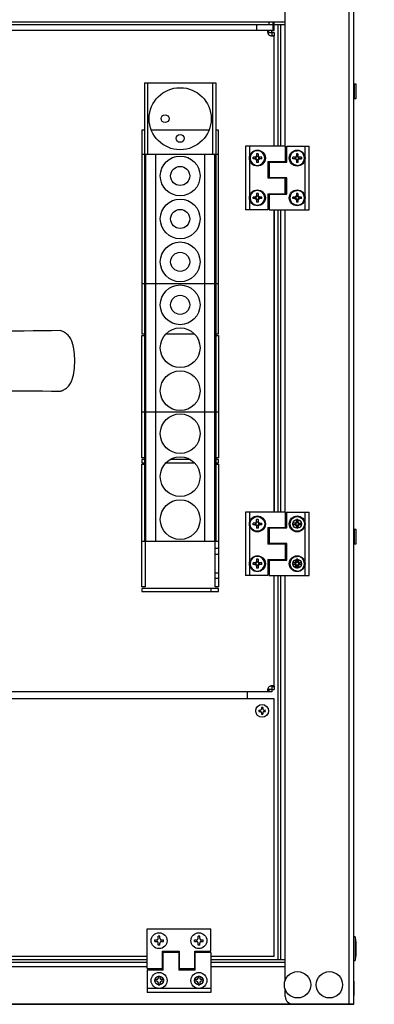
# Model space of a CAD drawing. Units: millimetres. Extents: x 0 to 9150, y 0 to 5941.
# Drawn here: x 6366 to 6589, y 2908 to 3527 of the extents above; entities that cross this region are included whole.
import ezdxf

# ---------------------------------------------------------------- set-up
doc = ezdxf.new("R2010")
doc.units = ezdxf.units.MM
doc.layers.add('LAM_WIDOK', color=3, linetype='Continuous')
doc.layers.add('wymiary', color=150, linetype='Continuous', lineweight=9)
doc.layers.add('wymiary @ 16', color=150, linetype='Continuous', lineweight=9)
doc.styles.add('WD_IEC', font='ISOCP2.shx', dxfattribs={"width": 0.9, "height": 4})
doc.dimstyles.new('Lamel', dxfattribs={"dimtxt": 3, "dimasz": 2.5, "dimexe": 0.18, "dimexo": 0.625, "dimgap": 1, "dimtad": 1, "dimtoh": 1, "dimdec": 1, "dimzin": 9, "dimtxsty": 'WD_IEC', "dimcen": 0.09, "dimclrd": 256, "dimclre": 1, "dimclrt": 7, "dimadec": 0, "dimazin": 0, "dimtfac": 1, "dimtdec": 1, "dimtmove": 0, "dimatfit": 3, "dimfxl": 0, "dimlwd": 9, "dimarcsym": 0})

# ---------------------------------------------------------------- blocks, each defined once
blk = doc.blocks.new('*D50')
at = {"layer": 'Defpoints', "color": 0, "transparency": 16777216}
for p in [(7097.3, 4029.22), (5397.3, 2904.71), (7097.3, 2904.71)]:
    blk.add_point(p, dxfattribs=at)
at = {"layer": 'wymiary', "color": 1, "lineweight": -2, "transparency": 16777216}
for p, q in [((5397.3, 2914.71), (5397.3, 4032.1)), ((7097.3, 2914.71), (7097.3, 4032.1))]:
    blk.add_line(p, q, dxfattribs=at)
at = {"layer": 'wymiary', "lineweight": 9, "transparency": 16777216}
blk.add_line((5437.3, 4029.22), (7057.3, 4029.22), dxfattribs=at)
at = {"layer": 'wymiary', "transparency": 16777216}
for points in [[(5437.3, 4035.88), (5437.3, 4022.55), (5397.3, 4029.22)], [(7057.3, 4035.88), (7057.3, 4022.55), (7097.3, 4029.22)]]:
    blk.add_solid(points, dxfattribs=at)
at = {"layer": 'wymiary', "color": 7, "transparency": 16777216, "insert": (6247.3, 4077.22), "char_height": 64, "attachment_point": 5, "style": 'WD_IEC'}
blk.add_mtext('1700', dxfattribs=at)
blk = doc.blocks.new('SE2')
at = {"layer": 'LAM_WIDOK', "color": 7, "linetype": 'Continuous'}
for p, q in [((-1051.75, 435.01), (-1050.5, 435.01)), ((-1051.75, 434.01), (-1051.75, 435.01)), ((-1051.75, 434.01), (-1050.5, 434.01)), ((-1049.6, 435.01), (-1050.5, 435.01)), ((-1050.5, 434.01), (-1049.6, 434.01)), ((-1050.02, 434.01), (-1050.02, 435.01)), ((-1049.5, 437.26), (-1048.5, 437.26)), ((-1049.5, 437.26), (-1049.5, 436.01)), ((-1049.5, 436.01), (-1049.5, 435.11)), ((-1049.5, 435.52), (-1048.5, 435.52)), ((-1049.5, 433.91), (-1049.5, 433.01)), ((-1049.5, 433.49), (-1048.5, 433.49)), ((-1048.5, 437.26), (-1048.5, 436.01)), ((-1048.5, 435.11), (-1048.5, 436.01)), ((-1048.5, 433.01), (-1048.5, 433.91)), ((-1047.5, 435.01), (-1048.4, 435.01)), ((-1048.4, 434.01), (-1047.5, 434.01)), ((-1047.99, 434.01), (-1047.99, 435.01)), ((-1047.5, 435.01), (-1046.25, 435.01)), ((-1047.5, 434.01), (-1046.25, 434.01)), ((-1046.25, 434.01), (-1046.25, 435.01)), ((-1049.5, 433.01), (-1049.5, 431.76)), ((-1049.5, 431.76), (-1048.5, 431.76)), ((-1048.5, 433.01), (-1048.5, 431.76))]:
    blk.add_line(p, q, dxfattribs=at)
blk.add_circle((-1049, 434.51), 4.6, dxfattribs=at)
for points in [[(-1050.5, 435.01), (-1049.5, 435.01), (-1049.5, 436.01)], [(-1049.5, 433.01), (-1049.5, 434.01), (-1050.5, 434.01)], [(-1049.5, 435.11), (-1049.5, 435.01), (-1049.6, 435.01)], [(-1049.6, 434.01), (-1049.5, 434.01), (-1049.5, 433.91)], [(-1048.5, 436.01), (-1048.5, 435.01), (-1047.5, 435.01)], [(-1048.4, 435.01), (-1048.5, 435.01), (-1048.5, 435.11)], [(-1047.5, 434.01), (-1048.5, 434.01), (-1048.5, 433.01)], [(-1048.5, 433.91), (-1048.5, 434.01), (-1048.4, 434.01)]]:
    blk.add_rational_spline(points, [1, 0.707106781187, 1], degree=2, dxfattribs=at)
blk = doc.blocks.new('SE7')
at = {"layer": 'LAM_WIDOK', "color": 7, "linetype": 'Continuous'}
for centre, radius, start, end in [((-883.58, 2824.3), 2498.6, 269.04308, 271.13046), ((-883.9, -2420.61), 2708.89, 88.95057, 90.87589)]:
    blk.add_arc(centre, radius, start, end, dxfattribs=at)
blk.add_open_spline([(-925.31, 287.96), (-925.58, 288.05), (-925.86, 288.14), (-926.57, 288.42), (-926.96, 288.59), (-928.13, 289.2), (-928.91, 289.73), (-930.29, 291.02), (-930.91, 291.78), (-931.93, 293.44), (-932.34, 294.32), (-933.36, 297.13), (-933.73, 299.07), (-934.2, 303.02), (-934.28, 305.02), (-934.28, 309), (-934.2, 310.99), (-933.73, 314.95), (-933.35, 316.91), (-932.33, 319.71), (-931.92, 320.59), (-930.9, 322.24), (-930.28, 323.01), (-928.91, 324.28), (-928.13, 324.82), (-926.96, 325.42), (-926.56, 325.6), (-925.86, 325.87), (-925.58, 325.96), (-925.31, 326.05)], degree=3, knots=[0, 0, 0, 0, 0.03125, 0.03125, 0.0625, 0.0625, 0.125, 0.125, 0.1875, 0.1875, 0.25, 0.25, 0.375, 0.375, 0.5, 0.5, 0.625, 0.625, 0.75, 0.75, 0.8125, 0.8125, 0.875, 0.875, 0.9375, 0.9375, 0.96875, 0.96875, 1, 1, 1, 1], dxfattribs=at)
blk = doc.blocks.new('SE9')
at = {"layer": 'LAM_WIDOK', "color": 7, "linetype": 'Continuous'}
for p, q in [((-1067.49, 201.96), (-1067.49, 212.01)), ((-1067.49, 181.76), (-1067.49, 192.16))]:
    blk.add_line(p, q, dxfattribs=at)
blk = doc.blocks.new('SE12')
at = {"layer": 'LAM_WIDOK', "color": 7, "linetype": 'Continuous'}
for p, q in [((-1067.49, 431.96), (-1067.49, 442.01)), ((-1067.49, 411.76), (-1067.49, 422.16))]:
    blk.add_line(p, q, dxfattribs=at)
blk = doc.blocks.new('SE14')
at = {"layer": 'LAM_WIDOK', "color": 7, "linetype": 'Continuous'}
for p, q in [((-1051.75, 410.01), (-1050.5, 410.01)), ((-1051.75, 409.01), (-1051.75, 410.01)), ((-1051.75, 409.01), (-1050.5, 409.01)), ((-1049.6, 410.01), (-1050.5, 410.01)), ((-1050.5, 409.01), (-1049.6, 409.01)), ((-1050.02, 409.01), (-1050.02, 410.01)), ((-1049.5, 412.26), (-1048.5, 412.26)), ((-1049.5, 412.26), (-1049.5, 411.01)), ((-1049.5, 411.01), (-1049.5, 410.11)), ((-1049.5, 410.52), (-1048.5, 410.52)), ((-1049.5, 408.91), (-1049.5, 408.01)), ((-1048.5, 412.26), (-1048.5, 411.01)), ((-1048.5, 410.11), (-1048.5, 411.01)), ((-1048.5, 408.01), (-1048.5, 408.91)), ((-1047.5, 410.01), (-1048.4, 410.01)), ((-1048.4, 409.01), (-1047.5, 409.01)), ((-1047.99, 409.01), (-1047.99, 410.01)), ((-1047.5, 410.01), (-1046.25, 410.01)), ((-1047.5, 409.01), (-1046.25, 409.01)), ((-1046.25, 409.01), (-1046.25, 410.01)), ((-1049.5, 408.49), (-1048.5, 408.49)), ((-1049.5, 408.01), (-1049.5, 406.76)), ((-1049.5, 406.76), (-1048.5, 406.76)), ((-1048.5, 408.01), (-1048.5, 406.76))]:
    blk.add_line(p, q, dxfattribs=at)
blk.add_circle((-1049, 409.51), 4.6, dxfattribs=at)
for points in [[(-1050.5, 410.01), (-1049.5, 410.01), (-1049.5, 411.01)], [(-1049.5, 408.01), (-1049.5, 409.01), (-1050.5, 409.01)], [(-1049.5, 410.11), (-1049.5, 410.01), (-1049.6, 410.01)], [(-1049.6, 409.01), (-1049.5, 409.01), (-1049.5, 408.91)], [(-1048.5, 411.01), (-1048.5, 410.01), (-1047.5, 410.01)], [(-1048.4, 410.01), (-1048.5, 410.01), (-1048.5, 410.11)], [(-1047.5, 409.01), (-1048.5, 409.01), (-1048.5, 408.01)], [(-1048.5, 408.91), (-1048.5, 409.01), (-1048.4, 409.01)]]:
    blk.add_rational_spline(points, [1, 0.707106781187, 1], degree=2, dxfattribs=at)
blk = doc.blocks.new('SE15')
at = {"layer": 'LAM_WIDOK', "color": 7, "linetype": 'Continuous'}
for start, end in [(0, 90.00036), (269.99964, 0)]:
    blk.add_arc((-1074, 434.51), 4.6, start, end, dxfattribs=at)
blk = doc.blocks.new('SE16')
at = {"layer": 'LAM_WIDOK', "color": 7, "linetype": 'Continuous'}
for p, q in [((-1076.75, 435.01), (-1075.5, 435.01)), ((-1076.75, 434.01), (-1076.75, 435.01)), ((-1076.75, 434.01), (-1075.5, 434.01)), ((-1074.59, 435.01), (-1075.5, 435.01)), ((-1075.5, 434.01), (-1074.59, 434.01)), ((-1075.01, 434.01), (-1075.01, 435.01)), ((-1074.5, 437.26), (-1074.49, 435.52)), ((-1074.5, 437.26), (-1073.5, 437.26)), ((-1074.5, 437.26), (-1074.5, 436.01)), ((-1074.49, 433.49), (-1074.5, 431.76)), ((-1074.49, 435.52), (-1073.49, 435.52)), ((-1074.49, 435.52), (-1074.49, 435.11)), ((-1074.49, 433.91), (-1074.49, 433.49)), ((-1074.49, 433.49), (-1073.49, 433.49)), ((-1074, 439.11), (-1074, 439.11)), ((-1073.5, 437.26), (-1073.5, 436.01)), ((-1073.49, 435.82), (-1073.49, 435.09)), ((-1073.49, 433.92), (-1073.49, 433.19)), ((-1072.5, 435.01), (-1073.39, 435.01)), ((-1073.39, 434.01), (-1072.5, 434.01)), ((-1072.97, 434.01), (-1072.97, 435.01)), ((-1072.5, 435.01), (-1071.25, 435.01)), ((-1072.5, 434.01), (-1071.25, 434.01)), ((-1071.25, 434.01), (-1071.25, 435.01)), ((-1074.5, 433.01), (-1074.5, 431.76)), ((-1074.5, 431.76), (-1073.5, 431.76)), ((-1074, 429.91), (-1074, 429.91)), ((-1073.5, 433.01), (-1073.5, 431.76))]:
    blk.add_line(p, q, dxfattribs=at)
blk.add_circle((-1074, 434.51), 4.6, dxfattribs=at)
for centre, radius, start, end in [((-1075.5, 436.01), 1, 270, 0), ((-1075.5, 433.01), 1, 0, 90), ((-1074.59, 435.11), 0.1, 270, 0), ((-1074.59, 433.91), 0.1, 0, 90), ((-1072.5, 436.01), 1, 180, 270), ((-1072.5, 433.01), 1, 90, 180), ((-1073.39, 435.11), 0.1, 190.80691, 270), ((-1073.39, 433.91), 0.1, 90, 169.19842)]:
    blk.add_arc(centre, radius, start, end, dxfattribs=at)
blk = doc.blocks.new('SE17')
at = {"layer": 'LAM_WIDOK', "color": 7, "linetype": 'Continuous'}
for start, end in [(0, 90.00036), (269.99964, 0)]:
    blk.add_arc((-1074, 409.51), 4.6, start, end, dxfattribs=at)
blk = doc.blocks.new('SE18')
at = {"layer": 'LAM_WIDOK', "color": 7, "linetype": 'Continuous'}
for p, q in [((-1076.75, 410.01), (-1075.5, 410.01)), ((-1076.75, 409.01), (-1076.75, 410.01)), ((-1076.75, 409.01), (-1075.5, 409.01)), ((-1074.59, 410.01), (-1075.5, 410.01)), ((-1075.5, 409.01), (-1074.59, 409.01)), ((-1075.01, 409.01), (-1075.01, 410.01)), ((-1074.5, 412.26), (-1074.49, 410.52)), ((-1074.5, 412.26), (-1073.5, 412.26)), ((-1074.5, 412.26), (-1074.5, 411.01)), ((-1074.49, 410.52), (-1073.49, 410.52)), ((-1074.49, 410.52), (-1074.49, 410.11)), ((-1074.49, 408.91), (-1074.49, 408.49)), ((-1074, 414.11), (-1074, 414.11)), ((-1073.5, 412.26), (-1073.5, 411.01)), ((-1073.49, 410.82), (-1073.49, 410.09)), ((-1073.49, 408.92), (-1073.49, 408.19)), ((-1072.5, 410.01), (-1073.39, 410.01)), ((-1073.39, 409.01), (-1072.5, 409.01)), ((-1072.97, 409.01), (-1072.97, 410.01)), ((-1072.5, 410.01), (-1071.25, 410.01)), ((-1072.5, 409.01), (-1071.25, 409.01)), ((-1071.25, 409.01), (-1071.25, 410.01)), ((-1074.49, 408.49), (-1074.5, 406.76)), ((-1074.5, 408.01), (-1074.5, 406.76)), ((-1074.5, 406.76), (-1073.5, 406.76)), ((-1074.49, 408.49), (-1073.49, 408.49)), ((-1074, 404.91), (-1074, 404.91)), ((-1073.5, 408.01), (-1073.5, 406.76))]:
    blk.add_line(p, q, dxfattribs=at)
blk.add_circle((-1074, 409.51), 4.6, dxfattribs=at)
for centre, radius, start, end in [((-1075.5, 411.01), 1, 270, 0), ((-1075.5, 408.01), 1, 0, 90), ((-1074.59, 410.11), 0.1, 270, 0), ((-1074.59, 408.91), 0.1, 0, 90), ((-1072.5, 411.01), 1, 180, 270), ((-1072.5, 408.01), 1, 90, 180), ((-1073.39, 410.11), 0.1, 190.80691, 270), ((-1073.39, 408.91), 0.1, 90, 169.19842)]:
    blk.add_arc(centre, radius, start, end, dxfattribs=at)
blk = doc.blocks.new('SE20')
at = {"layer": 'LAM_WIDOK', "color": 7, "linetype": 'Continuous'}
for p, q in [((-1051.75, 180.01), (-1050.5, 180.01)), ((-1051.75, 179.01), (-1051.75, 180.01)), ((-1049.6, 180.01), (-1050.5, 180.01)), ((-1050.02, 179.01), (-1050.02, 180.01)), ((-1049.5, 182.26), (-1048.5, 182.26)), ((-1049.5, 182.26), (-1049.5, 181.01)), ((-1049.5, 181.01), (-1049.5, 180.11)), ((-1049.5, 180.52), (-1048.5, 180.52)), ((-1048.5, 182.26), (-1048.5, 181.01)), ((-1048.5, 180.11), (-1048.5, 181.01)), ((-1047.5, 180.01), (-1048.4, 180.01)), ((-1047.99, 179.01), (-1047.99, 180.01)), ((-1047.5, 180.01), (-1046.25, 180.01)), ((-1046.25, 179.01), (-1046.25, 180.01)), ((-1051.75, 179.01), (-1050.5, 179.01)), ((-1050.5, 179.01), (-1049.6, 179.01)), ((-1049.5, 178.91), (-1049.5, 178.01)), ((-1049.5, 178.49), (-1048.5, 178.49)), ((-1049.5, 178.01), (-1049.5, 176.76)), ((-1049.5, 176.76), (-1048.5, 176.76)), ((-1048.5, 178.01), (-1048.5, 178.91)), ((-1048.5, 178.01), (-1048.5, 176.76)), ((-1048.4, 179.01), (-1047.5, 179.01)), ((-1047.5, 179.01), (-1046.25, 179.01))]:
    blk.add_line(p, q, dxfattribs=at)
blk.add_circle((-1049, 179.51), 4.6, dxfattribs=at)
for points in [[(-1050.5, 180.01), (-1049.5, 180.01), (-1049.5, 181.01)], [(-1049.5, 180.11), (-1049.5, 180.01), (-1049.6, 180.01)], [(-1048.5, 181.01), (-1048.5, 180.01), (-1047.5, 180.01)], [(-1048.4, 180.01), (-1048.5, 180.01), (-1048.5, 180.11)], [(-1049.5, 178.01), (-1049.5, 179.01), (-1050.5, 179.01)], [(-1049.6, 179.01), (-1049.5, 179.01), (-1049.5, 178.91)], [(-1047.5, 179.01), (-1048.5, 179.01), (-1048.5, 178.01)], [(-1048.5, 178.91), (-1048.5, 179.01), (-1048.4, 179.01)]]:
    blk.add_rational_spline(points, [1, 0.707106781187, 1], degree=2, dxfattribs=at)
blk = doc.blocks.new('SE21')
at = {"layer": 'LAM_WIDOK', "color": 7, "linetype": 'Continuous'}
for start, end in [(0, 90.00036), (269.99964, 0)]:
    blk.add_arc((-1074, 179.51), 4.6, start, end, dxfattribs=at)
blk = doc.blocks.new('SE22')
at = {"layer": 'LAM_WIDOK', "color": 7, "linetype": 'Continuous'}
for p, q in [((-1076.75, 180.01), (-1075.5, 180.01)), ((-1076.75, 179.01), (-1076.75, 180.01)), ((-1074.59, 180.01), (-1075.5, 180.01)), ((-1075.01, 179.01), (-1075.01, 180.01)), ((-1074.5, 182.26), (-1074.49, 180.52)), ((-1074.5, 182.26), (-1073.5, 182.26)), ((-1074.5, 182.26), (-1074.5, 181.01)), ((-1074.49, 180.52), (-1073.49, 180.52)), ((-1074.49, 180.52), (-1074.49, 180.11)), ((-1074, 184.11), (-1074, 184.11)), ((-1073.5, 182.26), (-1073.5, 181.01)), ((-1073.49, 180.82), (-1073.49, 180.09)), ((-1072.5, 180.01), (-1073.39, 180.01)), ((-1072.97, 179.01), (-1072.97, 180.01)), ((-1072.5, 180.01), (-1071.25, 180.01)), ((-1071.25, 179.01), (-1071.25, 180.01)), ((-1076.75, 179.01), (-1075.5, 179.01)), ((-1075.5, 179.01), (-1074.59, 179.01)), ((-1074.49, 178.49), (-1074.5, 176.76)), ((-1074.5, 178.01), (-1074.5, 176.76)), ((-1074.5, 176.76), (-1073.5, 176.76)), ((-1074.49, 178.91), (-1074.49, 178.49)), ((-1074.49, 178.49), (-1073.49, 178.49)), ((-1074, 174.91), (-1074, 174.91)), ((-1073.5, 178.01), (-1073.5, 176.76)), ((-1073.49, 178.92), (-1073.49, 178.19)), ((-1073.39, 179.01), (-1072.5, 179.01)), ((-1072.5, 179.01), (-1071.25, 179.01))]:
    blk.add_line(p, q, dxfattribs=at)
blk.add_circle((-1074, 179.51), 4.6, dxfattribs=at)
for centre, radius, start, end in [((-1075.5, 181.01), 1, 270, 0), ((-1074.59, 180.11), 0.1, 270, 0), ((-1072.5, 181.01), 1, 180, 270), ((-1073.39, 180.11), 0.1, 190.80691, 270), ((-1075.5, 178.01), 1, 0, 90), ((-1074.59, 178.91), 0.1, 0, 90), ((-1072.5, 178.01), 1, 90, 180), ((-1073.39, 178.91), 0.1, 90, 169.19842)]:
    blk.add_arc(centre, radius, start, end, dxfattribs=at)
blk = doc.blocks.new('SE')
at = {"layer": 'LAM_WIDOK', "color": 7, "linetype": 'Continuous'}
for p, q in [((-1059.49, 442.01), (-1059.49, 511.67)), ((-1059.49, 431.96), (-1059.49, 432.26)), ((-1059.49, 421.86), (-1059.49, 422.16)), ((-1059.49, 411.76), (-1059.49, 412.06)), ((-1059.49, 212.01), (-1059.49, 402.01)), ((-1059.49, 201.96), (-1059.49, 202.26)), ((-1059.49, 191.86), (-1059.49, 192.16)), ((-1059.49, 181.76), (-1059.49, 182.06)), ((-1059.49, 102.34), (-1059.49, 172.01))]:
    blk.add_line(p, q, dxfattribs=at)

msp = doc.modelspace()

# ---------------------------------------------------------------- linework, layer by layer
at = {"color": 7}
for p, q in [((6572.8, 3551.71), (6572.8, 2907.71)), ((6575.8, 2907.71), (6575.8, 3551.71)), ((6532.8, 3447.21), (6532.8, 3537.06)), ((6532.8, 3525.21), (6018.8, 3525.21)), ((6018.8, 3523.71), (6532.8, 3523.71)), ((6514.8, 3523.71), (6514.8, 3520.21)), ((6522.8, 3523.71), (6522.8, 3525.21)), ((6525.3, 3519.99), (6525.3, 3525.21)), ((6525.8, 3519.99), (6525.8, 3525.21)), ((6528.3, 3447.21), (6528.3, 3523.71)), ((6529.8, 3523.71), (6529.8, 3447.21)), ((6524.36, 3519.99), (6525.8, 3519.99)), ((6444.3, 3486.96), (6489.3, 3486.96)), ((6444.3, 3486.96), (6444.3, 3198.96)), ((6446.3, 3486.96), (6446.3, 3441.96)), ((6487.3, 3441.96), (6487.3, 3486.96)), ((6489.3, 3486.96), (6489.3, 3198.96)), ((6575.8, 3485.21), (6576.3, 3485.21)), ((6575.8, 3484.99), (6576.3, 3484.99)), ((6576.3, 3477.21), (6576.3, 3486.21)), ((6577.3, 3486.21), (6576.3, 3486.21)), ((6577.3, 3477.21), (6577.3, 3486.21)), ((6575.8, 3484.49), (6576.3, 3484.49)), ((6576.3, 3484.02), (6575.8, 3484.02)), ((6575.8, 3483.89), (6576.3, 3483.89)), ((6575.8, 3483.03), (6576.3, 3483.03)), ((6576.3, 3482.76), (6575.8, 3482.76)), ((6575.8, 3482.21), (6576.3, 3482.21)), ((6575.8, 3481.21), (6576.3, 3481.21)), ((6575.8, 3480.67), (6576.3, 3480.67)), ((6575.8, 3480.39), (6576.3, 3480.39)), ((6575.8, 3479.53), (6576.3, 3479.53)), ((6575.8, 3479.4), (6576.3, 3479.4)), ((6575.8, 3478.93), (6576.3, 3478.93)), ((6575.8, 3478.43), (6576.3, 3478.43)), ((6575.8, 3478.21), (6576.3, 3478.21)), ((6576.3, 3477.21), (6577.3, 3477.21)), ((6444.3, 3457.21), (6442.81, 3457.21)), ((6442.82, 3457.21), (6442.82, 3329.21)), ((6484.9, 3457.21), (6448.7, 3457.21)), ((6490.81, 3457.21), (6489.3, 3457.21)), ((6490.81, 3329.21), (6490.81, 3457.21)), ((6490.81, 3441.96), (6442.82, 3441.96)), ((6445.3, 3198.96), (6445.3, 3441.96)), ((6451.3, 3441.96), (6451.3, 3198.96)), ((6482.3, 3198.96), (6482.3, 3441.96)), ((6488.3, 3441.96), (6488.3, 3198.96)), ((6543.05, 3440.21), (6540.9, 3440.21)), ((6540.9, 3439.21), (6543.05, 3439.21)), ((6543.05, 3440.21), (6543.05, 3439.21)), ((6532.8, 3416.96), (6532.8, 3427.36)), ((6525.82, 3407.21), (6525.82, 3217.21)), ((6528.3, 3217.21), (6528.3, 3407.21)), ((6529.8, 3407.21), (6529.8, 3217.21)), ((6442.82, 3360.96), (6490.81, 3360.96)), ((6442.81, 3329.21), (6444.3, 3329.21)), ((6442.81, 3328.21), (6444.3, 3328.21)), ((6442.82, 3251.21), (6442.82, 3328.21)), ((6457.88, 3329.21), (6475.73, 3329.21)), ((6489.3, 3329.21), (6490.81, 3329.21)), ((6489.3, 3328.21), (6490.81, 3328.21)), ((6490.81, 3328.21), (6490.81, 3251.21)), ((6490.81, 3279.96), (6442.82, 3279.96)), ((6444.3, 3251.21), (6442.81, 3251.21)), ((6444.3, 3250.21), (6442.81, 3250.21)), ((6442.82, 3250.21), (6442.82, 3248.21)), ((6473.18, 3250.21), (6460.42, 3250.21)), ((6490.81, 3251.21), (6489.3, 3251.21)), ((6490.81, 3250.21), (6489.3, 3250.21)), ((6490.81, 3248.21), (6490.81, 3250.21)), ((6442.81, 3248.21), (6444.3, 3248.21)), ((6442.81, 3170.21), (6442.81, 3247.21)), ((6442.81, 3247.21), (6444.3, 3247.21)), ((6457.88, 3248.21), (6475.73, 3248.21)), ((6489.3, 3248.21), (6490.81, 3248.21)), ((6489.3, 3247.21), (6490.81, 3247.21)), ((6490.81, 3247.21), (6490.81, 3170.21)), ((6528.3, 3207.16), (6528.3, 3207.46)), ((6529.8, 3207.46), (6529.8, 3207.16)), ((6542.8, 3210.86), (6542.8, 3209.99)), ((6543.04, 3209.99), (6542.8, 3209.99)), ((6575.8, 3205.21), (6576.3, 3205.21)), ((6575.8, 3204.99), (6576.3, 3204.99)), ((6575.8, 3204.49), (6576.3, 3204.49)), ((6576.3, 3204.02), (6575.8, 3204.02)), ((6575.8, 3203.89), (6576.3, 3203.89)), ((6575.8, 3203.03), (6576.3, 3203.03)), ((6576.3, 3202.76), (6575.8, 3202.76)), ((6575.8, 3202.21), (6576.3, 3202.21)), ((6575.8, 3201.21), (6576.3, 3201.21)), ((6575.8, 3200.67), (6576.3, 3200.67)), ((6575.8, 3200.39), (6576.3, 3200.39)), ((6576.3, 3197.21), (6576.3, 3206.21)), ((6577.3, 3206.21), (6576.3, 3206.21)), ((6577.3, 3197.21), (6577.3, 3206.21)), ((6442.82, 3198.96), (6490.81, 3198.96)), ((6444.81, 3198.96), (6444.81, 3170.21)), ((6488.82, 3170.21), (6488.82, 3198.96)), ((6490.81, 3194.21), (6488.82, 3194.21)), ((6528.3, 3197.06), (6528.3, 3197.36)), ((6529.8, 3197.36), (6529.8, 3197.06)), ((6575.8, 3199.53), (6576.3, 3199.53)), ((6575.8, 3199.4), (6576.3, 3199.4)), ((6575.8, 3198.93), (6576.3, 3198.93)), ((6575.8, 3198.43), (6576.3, 3198.43)), ((6575.8, 3198.21), (6576.3, 3198.21)), ((6576.3, 3197.21), (6577.3, 3197.21)), ((6488.82, 3190.71), (6490.81, 3190.71)), ((6528.3, 3186.96), (6528.3, 3187.26)), ((6529.8, 3187.26), (6529.8, 3186.96)), ((6539.3, 3182.15), (6539.3, 3187.27)), ((6541.14, 3187.33), (6541.14, 3182.09)), ((6488.82, 3178.96), (6490.81, 3178.96)), ((6528.3, 2935.71), (6528.3, 3177.21)), ((6529.8, 3177.21), (6529.8, 2935.71)), ((6532.8, 2922.86), (6532.81, 3177.21)), ((6444.81, 3170.21), (6442.81, 3170.21)), ((6490.81, 3170.21), (6488.81, 3170.21)), ((6490.81, 3175.46), (6488.82, 3175.46)), ((6490.81, 3169.21), (6442.81, 3169.21)), ((6442.81, 3167.21), (6490.81, 3167.21)), ((6442.82, 3169.21), (6442.82, 3167.21)), ((6486, 3169.21), (6486, 3167.21)), ((6490.81, 3167.21), (6490.81, 3169.21)), ((6576.8, 2950.11), (6575.8, 2950.11)), ((6576.8, 2950.11), (6576.8, 2935.31)), ((6446.05, 2935.71), (6105.55, 2935.71)), ((6105.55, 2934.21), (6446.05, 2934.21)), ((6456.1, 2935.71), (6455.8, 2935.71)), ((6455.8, 2934.21), (6456.1, 2934.21)), ((6466.2, 2935.71), (6465.9, 2935.71)), ((6465.9, 2934.21), (6466.2, 2934.21)), ((6476.3, 2935.71), (6476, 2935.71)), ((6476, 2934.21), (6476.3, 2934.21)), ((6532.8, 2935.71), (6486.05, 2935.71)), ((6486.05, 2934.21), (6532.8, 2934.21)), ((6575.8, 2935.31), (6576.8, 2935.31)), ((6446.05, 2931.21), (6105.55, 2931.21)), ((6456.1, 2931.21), (6455.8, 2931.21)), ((6466.2, 2931.21), (6465.9, 2931.21)), ((6476.3, 2931.21), (6476, 2931.21)), ((6532.8, 2931.21), (6486.05, 2931.21)), ((6575.9, 2922.21), (6575.8, 2922.21)), ((6575.9, 2922.21), (6575.9, 2913.21)), ((6532.8, 2912.71), (6532.8, 2917.06)), ((6576.2, 2917.71), (6575.9, 2919.11)), ((6575.9, 2916.31), (6576.2, 2917.71)), ((6575.8, 2913.21), (6575.9, 2913.21)), ((6575.8, 2907.71), (5975.8, 2907.71))]:
    msp.add_line(p, q, dxfattribs=at)
msp.add_line((6532.81, 3217.21), (6532.81, 3407.21))
at = {"color": 7, "linetype": 'Continuous'}
msp.add_line((5980.8, 2907.71), (6575.8, 2907.71), dxfattribs=at)
at = {"color": 7}
for centre, radius in [((6466.8, 3464.46), 19.5), ((6457.31, 3464.49), 2.5), ((6466.8, 3452.12), 2.5), ((6466.8, 3428.46), 12.5), ((6466.8, 3428.46), 6), ((6466.8, 3401.46), 12.5), ((6466.8, 3401.46), 6), ((6466.8, 3374.46), 12.5), ((6466.8, 3374.46), 6), ((6466.8, 3347.46), 12.5), ((6466.8, 3347.46), 6), ((6466.8, 3320.46), 12.5), ((6466.8, 3293.46), 12.5), ((6466.8, 3266.46), 12.5), ((6466.8, 3239.46), 12.5), ((6466.8, 3212.46), 12.5), ((6540.3, 3209.71), 2.75), ((6540.3, 3184.71), 2.75), ((6540.55, 2919.96), 8.28), ((6560.55, 2919.96), 8.28), ((6453.55, 2922.71), 2.75), ((6478.55, 2922.71), 2.75)]:
    msp.add_circle(centre, radius, dxfattribs=at)
for centre, radius, start, end in [((6540.9, 3440.31), 0.1, 180, 270), ((6540.9, 3439.11), 0.1, 90, 180), ((6535.46, 2942.71), 42, 349.85206, 10.14794), ((6537.8, 2912.71), 5, 180, 270)]:
    msp.add_arc(centre, radius, start, end, dxfattribs=at)
at = {"layer": 'LAM_WIDOK', "color": 7, "linetype": 'Continuous'}
for p, q in [((6027.3, 3520.21), (6524.29, 3520.21)), ((6522.46, 3518.71), (6522.46, 3520.21)), ((6522.46, 3518.71), (6524.29, 3518.71)), ((6524.29, 3518.71), (6524.29, 3520.21)), ((6524.29, 3518.71), (6525.79, 3518.71)), ((6524.29, 3518.71), (6524.29, 3516.87)), ((6524.29, 3516.87), (6525.79, 3516.87)), ((6525.79, 3518.71), (6525.79, 3516.87)), ((6532.8, 3447.21), (6507.8, 3447.21)), ((6507.8, 3447.21), (6507.8, 3407.21)), ((6510.3, 3447.21), (6510.3, 3407.21)), ((6532.8, 3447.21), (6532.8, 3437.46)), ((6533.78, 3447.21), (6547.79, 3447.21)), ((6533.8, 3437.16), (6533.8, 3447.21)), ((6545.3, 3407.21), (6545.3, 3447.21)), ((6547.79, 3407.21), (6547.79, 3447.21)), ((6521.8, 3437.46), (6521.8, 3427.06)), ((6521.8, 3437.46), (6532.8, 3437.46)), ((6522.8, 3437.16), (6533.8, 3437.16)), ((6522.8, 3427.36), (6522.8, 3437.16)), ((6522.81, 3427.36), (6522.81, 3437.16)), ((6532.8, 3427.06), (6521.8, 3427.06)), ((6533.8, 3427.36), (6522.8, 3427.36)), ((6532.8, 3427.06), (6532.8, 3417.26)), ((6533.8, 3416.96), (6533.8, 3427.36)), ((6521.8, 3417.26), (6532.8, 3417.26)), ((6521.8, 3417.26), (6521.8, 3407.21)), ((6522.8, 3416.96), (6533.8, 3416.96)), ((6522.8, 3407.21), (6522.8, 3416.96)), ((6522.81, 3407.21), (6522.81, 3416.96)), ((6521.8, 3407.21), (6507.8, 3407.21)), ((6522.8, 3407.21), (6547.79, 3407.21)), ((6532.8, 3217.21), (6507.8, 3217.21)), ((6507.8, 3217.21), (6507.8, 3177.21)), ((6510.3, 3217.21), (6510.3, 3177.21)), ((6532.8, 3217.21), (6532.8, 3207.46)), ((6533.78, 3217.21), (6547.79, 3217.21)), ((6533.8, 3207.16), (6533.8, 3217.21)), ((6540.3, 3214.31), (6540.3, 3214.31)), ((6545.3, 3177.21), (6545.3, 3217.21)), ((6547.79, 3177.21), (6547.79, 3217.21)), ((6512.55, 3209.21), (6512.55, 3210.21)), ((6514.7, 3210.21), (6512.55, 3210.21)), ((6514.7, 3209.21), (6512.55, 3209.21)), ((6514.29, 3209.21), (6514.29, 3210.21)), ((6515.8, 3212.46), (6514.8, 3212.46)), ((6514.8, 3210.31), (6514.8, 3212.46)), ((6515.8, 3210.73), (6514.8, 3210.73)), ((6514.8, 3209.11), (6514.8, 3206.96)), ((6515.8, 3208.69), (6514.8, 3208.69)), ((6515.8, 3206.96), (6514.8, 3206.96)), ((6515.8, 3212.46), (6515.8, 3210.31)), ((6515.8, 3209.11), (6515.8, 3206.96)), ((6515.9, 3210.21), (6518.05, 3210.21)), ((6518.05, 3209.21), (6515.9, 3209.21)), ((6516.32, 3209.21), (6516.32, 3210.21)), ((6518.05, 3209.21), (6518.05, 3210.21)), ((6521.8, 3207.46), (6521.8, 3197.06)), ((6521.8, 3207.46), (6532.8, 3207.46)), ((6522.8, 3207.16), (6533.8, 3207.16)), ((6522.8, 3197.36), (6522.8, 3207.16)), ((6522.81, 3197.36), (6522.81, 3207.16)), ((6537.55, 3209.21), (6537.55, 3210.21)), ((6539.69, 3210.21), (6537.55, 3210.21)), ((6539.69, 3209.21), (6537.55, 3209.21)), ((6539.27, 3209.21), (6539.27, 3210.21)), ((6539.79, 3211.02), (6539.79, 3210.29)), ((6540.79, 3210.73), (6539.79, 3210.73)), ((6539.79, 3209.13), (6539.79, 3208.4)), ((6540.79, 3208.69), (6539.79, 3208.69)), ((6539.8, 3212.46), (6539.8, 3211.21)), ((6540.8, 3212.46), (6539.8, 3212.46)), ((6539.8, 3208.21), (6539.8, 3206.96)), ((6540.8, 3206.96), (6539.8, 3206.96)), ((6540.8, 3212.46), (6540.79, 3210.73)), ((6540.79, 3210.73), (6540.79, 3210.31)), ((6540.79, 3209.11), (6540.79, 3208.69)), ((6540.79, 3208.69), (6540.8, 3206.96)), ((6540.8, 3212.46), (6540.8, 3211.21)), ((6540.8, 3208.21), (6540.8, 3206.96)), ((6540.89, 3210.21), (6543.05, 3210.21)), ((6543.05, 3209.21), (6540.89, 3209.21)), ((6541.31, 3209.21), (6541.31, 3210.21)), ((6543.05, 3209.21), (6543.05, 3210.21)), ((6540.3, 3205.11), (6540.3, 3205.11)), ((6532.8, 3197.06), (6521.8, 3197.06)), ((6533.8, 3197.36), (6522.8, 3197.36)), ((6532.8, 3197.06), (6532.8, 3187.26)), ((6533.8, 3186.96), (6533.8, 3197.36)), ((6521.8, 3187.26), (6532.8, 3187.26)), ((6521.8, 3187.26), (6521.8, 3177.21)), ((6522.8, 3186.96), (6533.8, 3186.96)), ((6522.8, 3177.21), (6522.8, 3186.96)), ((6522.81, 3177.21), (6522.81, 3186.96)), ((6521.8, 3177.21), (6507.8, 3177.21)), ((6522.8, 3177.21), (6547.79, 3177.21)), ((6524.29, 3107.55), (6524.29, 3105.71)), ((6524.29, 3107.55), (6525.79, 3107.55)), ((6525.79, 3107.55), (6525.79, 3105.71)), ((6524.29, 3104.21), (6027.3, 3104.21)), ((6509, 3099.71), (6509, 3104.21)), ((6522.46, 3105.71), (6522.46, 3104.21)), ((6524.29, 3105.71), (6522.46, 3105.71)), ((6524.29, 3105.71), (6525.79, 3105.71)), ((6524.29, 3105.71), (6524.29, 3104.21)), ((6525.8, 3099.71), (6025.8, 3099.71)), ((6525.8, 2937.71), (6525.8, 3099.71)), ((6516.31, 3092.56), (6516.95, 3092.56)), ((6516.31, 3091.86), (6516.95, 3091.86)), ((6517.95, 3094.21), (6517.95, 3093.56)), ((6517.95, 3090.86), (6517.95, 3090.21)), ((6518.65, 3094.21), (6518.65, 3093.56)), ((6518.65, 3090.86), (6518.65, 3090.21)), ((6519.65, 3092.56), (6520.3, 3092.56)), ((6519.65, 3091.86), (6520.3, 3091.86)), ((6446.05, 2930.21), (6446.05, 2955.21)), ((6446.05, 2955.21), (6486.05, 2955.21)), ((6486.05, 2941.21), (6486.05, 2955.21)), ((6450.8, 2948.21), (6452.05, 2948.21)), ((6450.8, 2947.21), (6450.8, 2948.21)), ((6450.8, 2947.21), (6452.05, 2947.21)), ((6454.05, 2950.46), (6453.05, 2950.46)), ((6453.05, 2949.21), (6453.05, 2950.46)), ((6454.05, 2949.21), (6454.05, 2950.46)), ((6455.05, 2948.21), (6456.3, 2948.21)), ((6455.05, 2947.21), (6456.3, 2947.21)), ((6456.3, 2947.21), (6456.3, 2948.21)), ((6475.8, 2948.21), (6477.05, 2948.21)), ((6475.8, 2947.21), (6475.8, 2948.21)), ((6475.8, 2947.21), (6477.05, 2947.21)), ((6479.05, 2950.46), (6478.05, 2950.46)), ((6478.05, 2949.21), (6478.05, 2950.46)), ((6479.05, 2949.21), (6479.05, 2950.46)), ((6480.05, 2948.21), (6481.3, 2948.21)), ((6480.05, 2947.21), (6481.3, 2947.21)), ((6481.3, 2947.21), (6481.3, 2948.21)), ((6453.05, 2944.96), (6453.05, 2946.21)), ((6454.05, 2944.96), (6453.05, 2944.96)), ((6454.05, 2944.96), (6454.05, 2946.21)), ((6455.8, 2941.21), (6466.2, 2941.21)), ((6455.8, 2930.21), (6455.8, 2941.21)), ((6466.2, 2941.21), (6466.2, 2930.21)), ((6476, 2930.21), (6476, 2941.21)), ((6476, 2941.21), (6486.05, 2941.21)), ((6478.05, 2944.96), (6478.05, 2946.21)), ((6479.05, 2944.96), (6478.05, 2944.96)), ((6479.05, 2944.96), (6479.05, 2946.21)), ((6446.05, 2937.71), (6105.55, 2937.71)), ((6456.1, 2937.71), (6455.8, 2937.71)), ((6456.1, 2929.21), (6456.1, 2940.21)), ((6465.9, 2940.21), (6456.1, 2940.21)), ((6465.9, 2940.21), (6456.1, 2940.21)), ((6465.9, 2940.21), (6465.9, 2929.21)), ((6466.2, 2937.71), (6465.9, 2937.71)), ((6476.3, 2937.71), (6476, 2937.71)), ((6476.3, 2929.21), (6476.3, 2940.21)), ((6486.05, 2940.21), (6476.3, 2940.21)), ((6486.05, 2940.21), (6476.3, 2940.21)), ((6486.05, 2940.21), (6486.05, 2915.22)), ((6525.8, 2937.71), (6486.05, 2937.71)), ((6446.05, 2930.21), (6455.8, 2930.21)), ((6456.1, 2929.23), (6446.05, 2929.23)), ((6446.05, 2929.23), (6446.05, 2915.22)), ((6456.1, 2929.21), (6446.05, 2929.21)), ((6476.3, 2929.23), (6465.9, 2929.23)), ((6476.3, 2929.21), (6465.9, 2929.21)), ((6466.2, 2930.21), (6476, 2930.21)), ((6450.8, 2923.21), (6450.8, 2922.21)), ((6452.05, 2923.21), (6450.8, 2923.21)), ((6452.05, 2922.21), (6450.8, 2922.21)), ((6453.05, 2925.46), (6453.05, 2924.21)), ((6453.05, 2925.46), (6454.05, 2925.46)), ((6454.05, 2925.46), (6454.05, 2924.21)), ((6456.3, 2923.21), (6455.05, 2923.21)), ((6456.3, 2922.21), (6455.05, 2922.21)), ((6456.3, 2923.21), (6456.3, 2922.21)), ((6475.8, 2923.21), (6475.8, 2922.21)), ((6477.05, 2923.21), (6475.8, 2923.21)), ((6477.05, 2922.21), (6475.8, 2922.21)), ((6478.05, 2925.46), (6478.05, 2924.21)), ((6478.05, 2925.46), (6479.05, 2925.46)), ((6479.05, 2925.46), (6479.05, 2924.21)), ((6481.3, 2923.21), (6480.05, 2923.21)), ((6481.3, 2922.21), (6480.05, 2922.21)), ((6481.3, 2923.21), (6481.3, 2922.21)), ((6486.05, 2917.71), (6446.05, 2917.71)), ((6453.05, 2921.21), (6453.05, 2919.96)), ((6453.05, 2919.96), (6454.05, 2919.96)), ((6454.05, 2921.21), (6454.05, 2919.96)), ((6478.05, 2921.21), (6478.05, 2919.96)), ((6478.05, 2919.96), (6479.05, 2919.96)), ((6479.05, 2921.21), (6479.05, 2919.96)), ((6486.05, 2915.22), (6446.05, 2915.22))]:
    msp.add_line(p, q, dxfattribs=at)
for centre, radius in [((6515.3, 3439.71), 5), ((6540.3, 3439.71), 5), ((6515.3, 3414.71), 5), ((6540.3, 3414.71), 5), ((6515.3, 3209.71), 5), ((6515.3, 3209.71), 4.6), ((6540.3, 3209.71), 5), ((6540.3, 3209.71), 4.6), ((6515.3, 3184.71), 5), ((6540.3, 3184.71), 5), ((6518.3, 3092.21), 4), ((6453.55, 2947.71), 5), ((6478.55, 2947.71), 5), ((6453.55, 2922.71), 5), ((6478.55, 2922.71), 5)]:
    msp.add_circle(centre, radius, dxfattribs=at)
for centre, radius, start, end in [((6524.38, 3518.8), 2.5, 219.507, 230.493), ((6540.3, 3209.71), 4.6, 89.99964, 270.00063), ((6538.8, 3211.21), 1, 270, 0), ((6538.8, 3208.21), 1, 0, 90), ((6539.69, 3210.31), 0.1, 270, 349.19309), ((6539.69, 3209.11), 0.1, 10.80158, 90), ((6540.89, 3210.31), 0.1, 180, 270), ((6540.89, 3209.11), 0.1, 90, 180), ((6541.8, 3211.21), 1, 180, 270), ((6541.8, 3208.21), 1, 90, 180), ((6524.38, 3105.62), 2.5, 129.507, 140.493), ((6533.14, 3092.21), 16.83, 178.80854, 181.19146), ((6516.92, 3093.59), 1.03, 271.60023, 358.39977), ((6516.92, 3090.83), 1.03, 1.60023, 88.39977), ((6518.3, 3077.38), 16.83, 88.80854, 91.19146), ((6518.3, 3107.04), 16.83, 268.80854, 271.19146), ((6519.68, 3093.59), 1.03, 181.60023, 268.39977), ((6519.68, 3090.83), 1.03, 91.60023, 178.39977), ((6503.47, 3092.21), 16.83, 358.80854, 1.19146), ((6452.05, 2924.21), 1, 270, 0), ((6452.05, 2921.21), 1, 0, 90), ((6455.05, 2924.21), 1, 180, 270), ((6455.05, 2921.21), 1, 90, 180), ((6477.05, 2924.21), 1, 270, 0), ((6477.05, 2921.21), 1, 0, 90), ((6480.05, 2924.21), 1, 180, 270), ((6480.05, 2921.21), 1, 90, 180)]:
    msp.add_arc(centre, radius, start, end, dxfattribs=at)
for points, knots in [([(6522.46, 3517.21), (6522.36, 3517.39), (6522.27, 3517.58), (6522.13, 3517.95), (6522.07, 3518.14), (6521.98, 3518.51), (6521.94, 3518.69), (6521.9, 3519.03), (6521.88, 3519.19), (6521.88, 3519.48), (6521.9, 3519.61), (6521.94, 3519.83), (6521.98, 3519.92), (6522.07, 3520.07), (6522.13, 3520.12), (6522.27, 3520.2), (6522.36, 3520.21), (6522.46, 3520.21)], [0, 0, 0, 0, 0.125, 0.125, 0.25, 0.25, 0.375, 0.375, 0.5, 0.5, 0.625, 0.625, 0.75, 0.75, 0.875, 0.875, 1, 1, 1, 1]), ([(6521.98, 3518.56), (6521.99, 3518.58), (6522.02, 3518.6), (6522.14, 3518.69), (6522.29, 3518.71), (6522.46, 3518.71)], [0.6884655, 0.6884655, 0.6884655, 0.6884655, 0.75, 0.75, 1, 1, 1, 1]), ([(6525.79, 3516.87), (6525.79, 3516.77), (6525.78, 3516.69), (6525.71, 3516.55), (6525.65, 3516.49), (6525.51, 3516.39), (6525.41, 3516.36), (6525.19, 3516.31), (6525.06, 3516.3), (6524.77, 3516.3), (6524.61, 3516.31), (6524.27, 3516.36), (6524.09, 3516.39), (6523.72, 3516.49), (6523.54, 3516.54), (6523.16, 3516.69), (6522.97, 3516.77), (6522.79, 3516.87)], [0, 0, 0, 0, 0.125, 0.125, 0.25, 0.25, 0.375, 0.375, 0.5, 0.5, 0.625, 0.625, 0.75, 0.75, 0.875, 0.875, 1, 1, 1, 1]), ([(6524.29, 3516.87), (6524.29, 3516.79), (6524.29, 3516.71), (6524.26, 3516.57), (6524.24, 3516.51), (6524.18, 3516.43), (6524.16, 3516.41), (6524.14, 3516.39)], [0, 0, 0, 0, 0.125, 0.125, 0.25, 0.25, 0.316712, 0.316712, 0.316712, 0.316712]), ([(6522.79, 3107.55), (6522.97, 3107.65), (6523.16, 3107.73), (6523.54, 3107.88), (6523.73, 3107.94), (6524.09, 3108.03), (6524.27, 3108.06), (6524.61, 3108.11), (6524.77, 3108.12), (6525.06, 3108.12), (6525.19, 3108.11), (6525.41, 3108.06), (6525.5, 3108.03), (6525.65, 3107.94), (6525.71, 3107.88), (6525.78, 3107.74), (6525.79, 3107.65), (6525.79, 3107.55)], [0, 0, 0, 0, 0.125, 0.125, 0.25, 0.25, 0.375, 0.375, 0.5, 0.5, 0.625, 0.625, 0.75, 0.75, 0.875, 0.875, 1, 1, 1, 1]), ([(6524.14, 3108.03), (6524.16, 3108.01), (6524.18, 3107.99), (6524.27, 3107.86), (6524.29, 3107.72), (6524.29, 3107.55)], [0.6884655, 0.6884655, 0.6884655, 0.6884655, 0.75, 0.75, 1, 1, 1, 1]), ([(6522.46, 3104.21), (6522.36, 3104.21), (6522.27, 3104.23), (6522.13, 3104.3), (6522.07, 3104.35), (6521.98, 3104.5), (6521.94, 3104.59), (6521.9, 3104.82), (6521.88, 3104.94), (6521.88, 3105.23), (6521.9, 3105.39), (6521.94, 3105.73), (6521.98, 3105.91), (6522.07, 3106.28), (6522.13, 3106.47), (6522.27, 3106.84), (6522.36, 3107.03), (6522.46, 3107.21)], [0, 0, 0, 0, 0.125, 0.125, 0.25, 0.25, 0.375, 0.375, 0.5, 0.5, 0.625, 0.625, 0.75, 0.75, 0.875, 0.875, 1, 1, 1, 1]), ([(6522.46, 3105.71), (6522.37, 3105.71), (6522.29, 3105.72), (6522.16, 3105.75), (6522.09, 3105.77), (6522.02, 3105.82), (6521.99, 3105.84), (6521.97, 3105.87)], [0, 0, 0, 0, 0.125, 0.125, 0.25, 0.25, 0.316712, 0.316712, 0.316712, 0.316712])]:
    msp.add_open_spline(points, degree=3, knots=knots, dxfattribs=at)
for points in [[(6514.8, 3211.21), (6514.8, 3210.21), (6513.8, 3210.21)], [(6513.8, 3209.21), (6514.8, 3209.21), (6514.8, 3208.21)], [(6514.7, 3210.21), (6514.8, 3210.21), (6514.8, 3210.31)], [(6514.8, 3209.11), (6514.8, 3209.21), (6514.7, 3209.21)], [(6516.8, 3210.21), (6515.8, 3210.21), (6515.8, 3211.21)], [(6515.8, 3210.31), (6515.8, 3210.21), (6515.9, 3210.21)], [(6515.8, 3208.21), (6515.8, 3209.21), (6516.8, 3209.21)], [(6515.9, 3209.21), (6515.8, 3209.21), (6515.8, 3209.11)], [(6452.05, 2948.21), (6453.05, 2948.21), (6453.05, 2949.21)], [(6453.05, 2946.21), (6453.05, 2947.21), (6452.05, 2947.21)], [(6454.05, 2949.21), (6454.05, 2948.21), (6455.05, 2948.21)], [(6455.05, 2947.21), (6454.05, 2947.21), (6454.05, 2946.21)], [(6477.05, 2948.21), (6478.05, 2948.21), (6478.05, 2949.21)], [(6478.05, 2946.21), (6478.05, 2947.21), (6477.05, 2947.21)], [(6479.05, 2949.21), (6479.05, 2948.21), (6480.05, 2948.21)], [(6480.05, 2947.21), (6479.05, 2947.21), (6479.05, 2946.21)]]:
    msp.add_rational_spline(points, [1, 0.707106781187, 1], degree=2, dxfattribs=at)

# ---------------------------------------------------------------- block references
at = {"layer": 'LAM_WIDOK', "xscale": -1}
for name in ['SE', 'SE2', 'SE12', 'SE15', 'SE16', 'SE14', 'SE17', 'SE18', 'SE7', 'SE9', 'SE20', 'SE21', 'SE22']:
    msp.add_blockref(name, (5466.3, 3005.21), dxfattribs=at)

# ---------------------------------------------------------------- dimensions: what is measured, and where the dimension line sits
at = {"layer": 'wymiary @ 16'}
dim = msp.add_linear_dim(base=(7097.3, 4029.22), p1=(5397.3, 2904.71), p2=(7097.3, 2904.71), dimstyle='Lamel', override={"dimscale": 16, "dimtix": 0, "dimtofl": 1, "dimtmove": 0, "dimatfit": 3}, dxfattribs=at)
dim.commit()
dim.dimension.update_dxf_attribs({"geometry": '*D50', "text_midpoint": (6247.3, 4077.22)})

doc.saveas('drawing.dxf')
